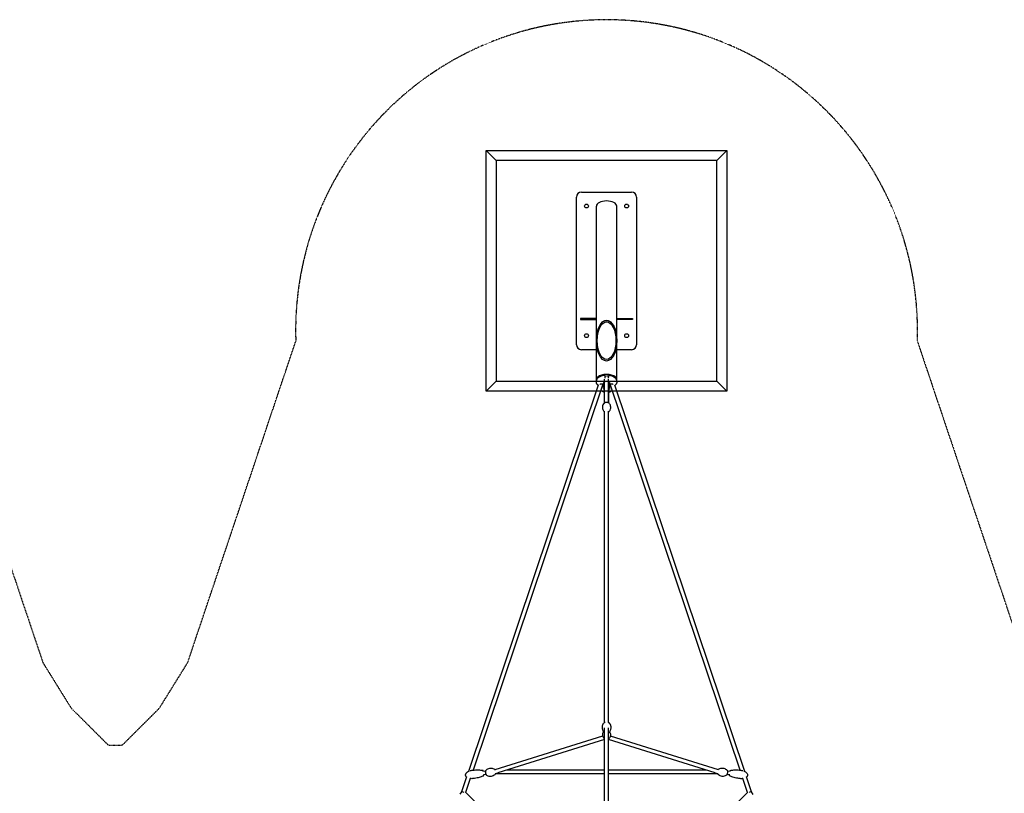
# Model space of a CAD drawing. Units: millimetres. Extents: x -8637 to 39575, y -13507 to 6677.
# Drawn here: x 1973 to 6884, y 1984 to 5845 of the extents above; entities that cross this region are included whole.
import ezdxf

# ---------------------------------------------------------------- set-up
doc = ezdxf.new("R2010")
doc.units = ezdxf.units.MM
doc.linetypes.add('STRICHPUNKT', pattern=[1, 0.5, -0.25, 0, -0.25])
for name, color, linetype in [('2D', 7, 'Continuous'), ('2D_FU', 1, 'Continuous'), ('SICHER-MIN', 7, 'STRICHPUNKT')]:
    doc.layers.add(name, color=color, linetype=linetype)

msp = doc.modelspace()

# ---------------------------------------------------------------- linework, layer by layer
at = {"layer": '2D'}
for p, q in [((4849.2, 4048.651), (4849.2, 4242.641)), ((4950.8, 4048.651), (4950.8, 4242.641)), ((4849, 4036.527), (4849, 4043.455)), ((4849.2, 4046.053), (4849.2, 4048.651)), ((4884.995, 4034.055), (4884.995, 4017.982)), ((4890, 3932.004), (4890, 4051.298)), ((4891, 4067.33), (4891, 4060.401)), ((4891, 4060.401), (4891, 4056.216)), ((4909, 4067.33), (4909, 4060.401)), ((4909, 4056.216), (4909, 4060.401)), ((4910, 3932.004), (4910, 4051.298)), ((4914.995, 4034.055), (4914.995, 4017.982)), ((4950.8, 4046.053), (4950.8, 4048.651)), ((4951, 4036.527), (4951, 4043.455)), ((4858.943, 4020.616), (4210.97, 2093.158)), ((4881.487, 4024.908), (4234.173, 2099.414)), ((4884.995, 4009.321), (4884.995, 4017.982)), ((4914.995, 4017.982), (4914.995, 4009.321)), ((5565.826, 2099.414), (4918.511, 4024.916)), ((5589.03, 2093.158), (4941.057, 4020.616)), ((4890, 2337.1), (4890, 3891.244)), ((4910, 2337.101), (4910, 3891.244)), ((4890, 1691.662), (4890, 2310.942)), ((4910, 1691.757), (4910, 2310.942)), ((4880.01, 2268.715), (4342.164, 2100.384)), ((5457.836, 2100.384), (4919.99, 2268.715)), ((4890, 2252.98), (4358.039, 2086.491)), ((5441.961, 2086.491), (4910, 2252.98)), ((4202.033, 2066.574), (4176.715, 1991.26)), ((4297.278, 2094.955), (4283.586, 2093.308)), ((4299.428, 2077.084), (4285.736, 2075.437)), ((4344.47, 2082.499), (4890, 2082.499)), ((4402.795, 2100.499), (4890, 2100.499)), ((4910, 2100.499), (5397.205, 2100.499)), ((4910, 2082.499), (5455.53, 2082.499)), ((5514.264, 2075.437), (5500.572, 2077.084)), ((5516.414, 2093.308), (5502.722, 2094.955)), ((5623.285, 1991.26), (5597.967, 2066.574)), ((4220.172, 2057.765), (4196.92, 1988.6)), ((5603.08, 1988.6), (5579.828, 2057.765)), ((4176.762, 1991.337), (4168.939, 1978.751)), ((4890, 1295.52), (4196.295, 1989.225)), ((5603.705, 1989.225), (4949.603, 1335.124)), ((5631.214, 1978.506), (5623.242, 1991.33))]:
    msp.add_line(p, q, dxfattribs=at)
for centre, major_axis, ratio, start_param, end_param in [((4900, 4242.641), (0, -101.6), 0.5, 3.14159265, 4.71238898), ((4900, 4242.641), (0, -101.6), 0.5, 1.57079633, 3.14159265), ((4900, 4043.455), (51, 0), 0.5, 1.79721576, 3.14159265), ((4900, 4048.651), (-50.8, 0), 0.5, 3.14159265, 6.28318531), ((4900, 4048.651), (50.8, 0), 0.5, 0, 3.14159265), ((4889, 4067.33), (2, 0), 0.5, 0, 1.79721579), ((4911, 4067.33), (2, 0), 0.5, 1.34437691, 3.14159265), ((4900, 4043.455), (51, 0), 0.5, 0, 1.34437689), ((4900, 4048.651), (-50.8, 0.001), 0.95275591, 0.62003167, 0.62607294), ((4892.495, 4046.486), (-20.702, -23.905), 0.75, 0.57966643, 0.76584091), ((4892.495, 4033.496), (20.702, -23.905), 0.75, 5.14870784, 5.33488231), ((4907.495, 4046.486), (-20.702, 23.905), 0.75, 2.37611838, 2.56192622), ((4907.495, 4033.496), (20.702, 23.905), 0.75, 4.09026227, 4.27607012), ((4900, 4048.651), (-50.8, 0.001), 0.95275591, 2.5155633, 2.52160404), ((4343.907, 2091.499), (27.734, 4.239), 0.28626926, 4.66866603, 5.20276532), ((5456.093, 2091.499), (-27.734, 4.239), 0.28626927, 1.08041999, 1.61451927), ((4185.822, 1986.97), (9.103, -4.288), 0.27725149, 2.1122496, 3.10931793), ((4185.822, 1986.97), (9.103, -4.288), 0.27725149, 1.33894654, 2.1122496), ((5614.178, 1986.97), (-9.103, -4.288), 0.2630974, 4.08068056, 4.94038501), ((5614.178, 1986.97), (-9.103, -4.288), 0.2630974, 3.17222077, 4.08068056)]:
    msp.add_ellipse(centre, major_axis=major_axis, ratio=ratio, start_param=start_param, end_param=end_param, dxfattribs=at)
for points, knots in [([(4856.795, 4021.009), (4855.863, 4021.837), (4854.996, 4022.707), (4853.406, 4024.537), (4852.684, 4025.496), (4851.408, 4027.504), (4850.855, 4028.553), (4849.949, 4030.732), (4849.597, 4031.862), (4849.122, 4034.17), (4849, 4035.348), (4849, 4036.527)], [2.629112056, 2.629112056, 2.629112056, 2.629112056, 2.731608176, 2.731608176, 2.834104295, 2.834104295, 2.936600415, 2.936600415, 3.039096534, 3.039096534, 3.141592654, 3.141592654, 3.141592654, 3.141592654]), ([(4909, 4065.816), (4906.786, 4066.046), (4904.531, 4066.192), (4902.058, 4066.255), (4901.851, 4066.26), (4901.644, 4066.264)], [1.365385513, 1.365385513, 1.365385513, 1.365385513, 1.519497206, 1.519497206, 1.533570172, 1.533570172, 1.533570172, 1.533570172]), ([(4951, 4036.527), (4951, 4035.348), (4950.878, 4034.17), (4950.403, 4031.862), (4950.051, 4030.732), (4949.145, 4028.553), (4948.592, 4027.504), (4947.316, 4025.496), (4946.594, 4024.537), (4945.004, 4022.707), (4944.137, 4021.837), (4943.205, 4021.009)], [0, 0, 0, 0, 0.10249612, 0.10249612, 0.204992239, 0.204992239, 0.307488359, 0.307488359, 0.409984478, 0.409984478, 0.512480598, 0.512480598, 0.512480598, 0.512480598]), ([(4859, 4020.638), (4858.926, 4020.607), (4858.845, 4020.579), (4858.611, 4020.513), (4858.444, 4020.484), (4858.085, 4020.471), (4857.894, 4020.489), (4857.524, 4020.577), (4857.347, 4020.646), (4857.038, 4020.814), (4856.905, 4020.911), (4856.795, 4021.009)], [4.528529623, 4.528529623, 4.528529623, 4.528529623, 4.648784095, 4.648784095, 4.848760128, 4.848760128, 5.048736161, 5.048736161, 5.248712194, 5.248712194, 5.448688227, 5.448688227, 5.448688227, 5.448688227]), ([(4884.893, 4023.081), (4884.893, 4023.081), (4884.841, 4023.155), (4884.554, 4023.421), (4884.283, 4023.633), (4883.491, 4024.107), (4882.955, 4024.371), (4881.614, 4024.888), (4880.788, 4025.137), (4878.906, 4025.553), (4877.838, 4025.713), (4875.586, 4025.891), (4874.4, 4025.904), (4872.078, 4025.772), (4870.943, 4025.627), (4868.894, 4025.213), (4867.974, 4024.948), (4866.924, 4024.553), (4866.67, 4024.448), (4866.435, 4024.341)], [6.61065389, 6.61065389, 6.61065389, 6.61065389, 6.77681076, 6.77681076, 6.97965083, 6.97965083, 7.19714252, 7.19714252, 7.43749334, 7.43749334, 7.69698563, 7.69698563, 7.96708869, 7.96708869, 8.23801146, 8.23801146, 8.49939385, 8.49939385, 8.59066521, 8.59066521, 8.59066521, 8.59066521]), ([(4871.215, 3994.355), (4871.227, 3994.346), (4871.24, 3994.338), (4873.473, 3992.766), (4875.935, 3991.286), (4880.635, 3989.029), (4882.74, 3988.166), (4886.608, 3986.91), (4888.27, 3986.457), (4890, 3986.088)], [572.22616782, 572.22616782, 572.22616782, 572.22616782, 572.2825113, 572.2825113, 582.39979462, 582.39979462, 589.54548426, 589.54548426, 594.49332918, 594.49332918, 594.49332918, 594.49332918]), ([(4890, 3986.502), (4888.256, 3986.927), (4886.622, 3987.45), (4883.047, 3988.885), (4881.239, 3989.859), (4879.712, 3990.969), (4879.708, 3990.972), (4879.704, 3990.974)], [-13.91605075, -13.91605075, -13.91605075, -13.91605075, -8.06538133, -8.06538133, 0, 0, 0.02009551, 0.02009551, 0.02009551, 0.02009551]), ([(4883.495, 4000.967), (4883.495, 4000.967), (4883.512, 4001.049), (4883.796, 4001.486), (4884.165, 4001.92), (4885.383, 4002.854), (4886.179, 4003.342), (4887.987, 4004.19), (4888.945, 4004.558), (4890, 4004.882)], [3.262947732, 3.262947732, 3.262947732, 3.262947732, 3.455751919, 3.455751919, 3.719145428, 3.719145428, 3.959265133, 3.959265133, 4.162512186, 4.162512186, 4.162512186, 4.162512186]), ([(4910, 4004.882), (4910.409, 4004.756), (4910.803, 4004.624), (4912.458, 4004.023), (4913.544, 4003.494), (4915.148, 4002.493), (4915.699, 4002.022), (4916.355, 4001.306), (4916.467, 4001.07), (4916.503, 4000.976), (4916.505, 4000.967), (4916.505, 4000.967)], [5.262265515, 5.262265515, 5.262265515, 5.262265515, 5.341021778, 5.341021778, 5.607139443, 5.607139443, 5.853375709, 5.853375709, 6.0939647, 6.0939647, 6.161830229, 6.161830229, 6.161830229, 6.161830229]), ([(4910, 4001.027), (4910, 3998.443), (4910, 3995.923), (4910, 3991.044), (4910, 3988.68), (4910, 3984.129), (4910, 3981.938), (4910, 3977.75), (4910, 3975.748), (4910, 3971.956), (4910, 3970.161), (4910, 3966.795), (4910, 3965.221), (4910, 3962.309), (4910, 3960.967), (4910, 3958.532), (4910, 3957.434), (4910, 3955.495), (4910, 3954.65), (4910, 3953.361), (4910, 3952.869), (4910, 3952.463)], [0, 0, 0, 0, 8.95100454, 8.95100454, 17.89601415, 17.89601415, 26.84103179, 26.84103179, 35.78604943, 35.78604943, 44.73106706, 44.73106706, 53.67608469, 53.67608469, 62.62110232, 62.62110232, 71.56611995, 71.56611995, 80.51113758, 80.51113758, 87.71920561, 87.71920561, 87.71920561, 87.71920561]), ([(4910, 3986.088), (4912.361, 3986.592), (4914.583, 3987.248), (4920.18, 3989.286), (4923.233, 3990.825), (4926.952, 3993.104), (4927.888, 3993.723), (4928.785, 3994.355)], [612.40043358, 612.40043358, 612.40043358, 612.40043358, 619.1376405, 619.1376405, 630.58039205, 630.58039205, 634.67025263, 634.67025263, 634.67025263, 634.67025263]), ([(4920.296, 3990.974), (4920.292, 3990.972), (4920.288, 3990.969), (4919.739, 3990.57), (4919.157, 3990.191), (4916.979, 3988.915), (4915.194, 3988.111), (4912.184, 3987.086), (4911.113, 3986.773), (4910, 3986.502)], [-48.72902242, -48.72902242, -48.72902242, -48.72902242, -48.70893179, -48.70893179, -45.8223039, -45.8223039, -38.53875352, -38.53875352, -34.79479995, -34.79479995, -34.79479995, -34.79479995]), ([(4933.562, 4024.343), (4933.101, 4024.552), (4932.566, 4024.757), (4931.145, 4025.201), (4930.207, 4025.421), (4928.139, 4025.751), (4927.002, 4025.853), (4924.68, 4025.905), (4923.493, 4025.849), (4921.246, 4025.589), (4920.183, 4025.385), (4918.34, 4024.887), (4917.548, 4024.597), (4916.331, 4024.029), (4915.879, 4023.753), (4915.307, 4023.326), (4915.16, 4023.167), (4915.102, 4023.094), (4915.097, 4023.086), (4915.097, 4023.086)], [0.83314493, 0.83314493, 0.83314493, 0.83314493, 1.01241848, 1.01241848, 1.26168088, 1.26168088, 1.52679685, 1.52679685, 1.7984666, 1.7984666, 2.06667406, 2.06667406, 2.32083678, 2.32083678, 2.55165043, 2.55165043, 2.75923081, 2.75923081, 2.81412407, 2.81412407, 2.81412407, 2.81412407]), ([(4941, 4020.638), (4941.074, 4020.607), (4941.155, 4020.579), (4941.389, 4020.513), (4941.556, 4020.484), (4941.915, 4020.471), (4942.106, 4020.489), (4942.476, 4020.577), (4942.653, 4020.646), (4942.962, 4020.814), (4943.095, 4020.911), (4943.205, 4021.009)], [-4.046710736, -4.046710736, -4.046710736, -4.046710736, -3.926456388, -3.926456388, -3.726480441, -3.726480441, -3.526504493, -3.526504493, -3.326528546, -3.326528546, -3.126552598, -3.126552598, -3.126552598, -3.126552598]), ([(4890.193, 3932.143), (4888.527, 3930.964), (4886.574, 3929.282), (4882.893, 3924.41), (4881.18, 3921.334), (4879.26, 3914.651), (4878.857, 3911.297), (4879.231, 3904.894), (4879.941, 3901.871), (4882.076, 3896.413), (4883.533, 3894.059), (4886.741, 3889.998), (4888.483, 3888.483), (4890, 3887.386)], [2.46152128, 2.46152128, 2.46152128, 2.46152128, 2.73354983, 2.73354983, 2.97864362, 2.97864362, 3.17498788, 3.17498788, 3.36180546, 3.36180546, 3.56619679, 3.56619679, 3.81119656, 3.81119656, 3.81119656, 3.81119656]), ([(4909.807, 3932.143), (4908.832, 3932.833), (4907.702, 3933.393), (4905.226, 3934.261), (4903.875, 3934.564), (4901.11, 3934.891), (4899.695, 3934.917), (4896.922, 3934.696), (4895.564, 3934.45), (4893.012, 3933.69), (4891.821, 3933.175), (4890.577, 3932.405), (4890.382, 3932.276), (4890.193, 3932.143)], [0.68007135, 0.68007135, 0.68007135, 0.68007135, 1.02135381, 1.02135381, 1.36719922, 1.36719922, 1.7090446, 1.7090446, 2.05046103, 2.05046103, 2.39544886, 2.39544886, 2.46152128, 2.46152128, 2.46152128, 2.46152128]), ([(4910, 3887.386), (4911.62, 3888.557), (4913.501, 3890.206), (4917.107, 3894.98), (4918.82, 3898.056), (4920.74, 3904.739), (4921.143, 3908.093), (4920.769, 3914.496), (4920.059, 3917.519), (4917.924, 3922.977), (4916.467, 3925.331), (4913.226, 3929.433), (4911.453, 3930.964), (4909.879, 3932.092), (4909.843, 3932.117), (4909.807, 3932.143)], [5.61358118, 5.61358118, 5.61358118, 5.61358118, 5.87514248, 5.87514248, 6.12023627, 6.12023627, 6.31658053, 6.31658053, 6.50339811, 6.50339811, 6.70778944, 6.70778944, 6.95737696, 6.95737696, 6.96325666, 6.96325666, 6.96325666, 6.96325666]), ([(4910, 3952.463), (4910, 3952.451), (4910, 3952.451), (4910, 3952.349), (4910, 3952.136), (4910, 3951.445), (4910, 3950.966), (4910, 3949.749), (4910, 3949.009), (4910, 3947.275), (4910, 3946.279), (4910, 3944.042), (4910, 3942.799), (4910, 3940.077), (4910, 3938.596), (4910, 3935.443), (4910, 3933.774), (4910, 3932.004)], [0, 0, 0, 0, 2.66084066, 2.66084066, 11.6058583, 11.6058583, 20.55087593, 20.55087593, 29.49589356, 29.49589356, 38.44091119, 38.44091119, 47.38592882, 47.38592882, 56.33094645, 56.33094645, 65.08999192, 65.08999192, 65.08999192, 65.08999192]), ([(4879, 2315.431), (4879, 2317.037), (4879.134, 2318.648), (4879.671, 2321.817), (4880.074, 2323.385), (4881.144, 2326.398), (4881.808, 2327.855), (4883.374, 2330.569), (4884.268, 2331.842), (4886.247, 2334.12), (4887.323, 2335.148), (4889.599, 2336.893), (4890.793, 2337.638), (4892.25, 2338.336), (4892.437, 2338.422), (4892.626, 2338.505)], [0, 0, 0, 0, 5.5515635, 5.5515635, 11.07033798, 11.07033798, 16.44812842, 16.44812842, 21.55794391, 21.55794391, 26.30935859, 26.30935859, 30.6677137, 30.6677137, 31.30146347, 31.30146347, 31.30146347, 31.30146347]), ([(4889.917, 2283.933), (4889.013, 2284.779), (4888.219, 2285.667), (4886.706, 2287.584), (4886.003, 2288.621), (4884.598, 2290.953), (4883.93, 2292.257), (4882.641, 2295.128), (4882.052, 2296.702), (4880.969, 2300.108), (4880.504, 2301.947), (4879.721, 2305.854), (4879.427, 2307.926), (4879.08, 2311.808), (4879, 2313.62), (4879, 2315.431)], [0, 0, 0, 0, 5.09432251, 5.09432251, 10.77349682, 10.77349682, 17.70648022, 17.70648022, 25.90952362, 25.90952362, 35.37372951, 35.37372951, 45.96252801, 45.96252801, 55.1933363, 55.1933363, 55.1933363, 55.1933363]), ([(4907.374, 2338.505), (4908.124, 2338.174), (4908.849, 2337.798), (4910.594, 2336.754), (4911.579, 2336.032), (4913.454, 2334.405), (4914.339, 2333.485), (4915.992, 2331.469), (4916.751, 2330.358), (4918.122, 2327.972), (4918.723, 2326.684), (4919.742, 2323.97), (4920.149, 2322.532), (4920.747, 2319.557), (4920.926, 2318.01), (4920.994, 2316.12), (4921, 2315.775), (4921, 2315.431)], [46.59480966, 46.59480966, 46.59480966, 46.59480966, 49.11406418, 49.11406418, 52.95113399, 52.95113399, 57.06493542, 57.06493542, 61.50258267, 61.50258267, 66.27824439, 66.27824439, 71.36931584, 71.36931584, 76.71446999, 76.71446999, 77.90480209, 77.90480209, 77.90480209, 77.90480209]), ([(4921, 2315.431), (4921, 2315.235), (4920.999, 2315.038), (4920.992, 2314.254), (4920.977, 2313.665), (4920.887, 2311.311), (4920.743, 2309.546), (4920.226, 2305.487), (4919.797, 2303.194), (4918.651, 2298.76), (4917.95, 2296.614), (4916.272, 2292.615), (4915.333, 2290.749), (4913.209, 2287.427), (4912.091, 2285.946), (4910.513, 2284.344), (4910.301, 2284.138), (4910.083, 2283.933)], [0, 0, 0, 0, 1.00000398, 1.00000398, 4.00011174, 4.00011174, 13.00312904, 13.00312904, 24.74657446, 24.74657446, 35.86394086, 35.86394086, 45.74806246, 45.74806246, 53.95470072, 53.95470072, 55.18461099, 55.18461099, 55.18461099, 55.18461099]), ([(4884.778, 2290.695), (4884.172, 2290.022), (4883.595, 2289.297), (4881.683, 2286.544), (4880.562, 2284.229), (4879.183, 2279.31), (4878.894, 2276.729), (4879.176, 2271.67), (4879.735, 2269.199), (4881.544, 2264.655), (4882.803, 2262.596), (4885.775, 2259.04), (4887.502, 2257.574), (4889.53, 2256.302), (4889.764, 2256.161), (4890, 2256.026)], [2.45962802, 2.45962802, 2.45962802, 2.45962802, 2.5819178, 2.5819178, 2.89391504, 2.89391504, 3.19191532, 3.19191532, 3.48615076, 3.48615076, 3.78764299, 3.78764299, 4.10442267, 4.10442267, 4.145587, 4.145587, 4.145587, 4.145587]), ([(4890, 2283.857), (4889.975, 2283.88), (4889.95, 2283.903), (4889.923, 2283.928), (4889.92, 2283.931), (4889.917, 2283.933)], [-46.713976139, -46.713976139, -46.713976139, -46.713976139, -46.611966591, -46.611966591, -46.600409966, -46.600409966, -46.600409966, -46.600409966]), ([(4910, 2256.026), (4910.985, 2256.591), (4911.953, 2257.254), (4914.654, 2259.474), (4916.299, 2261.309), (4918.91, 2265.567), (4919.898, 2267.954), (4920.815, 2272.119), (4921, 2273.797), (4921, 2275.475)], [5.27918662, 5.27918662, 5.27918662, 5.27918662, 5.45141596, 5.45141596, 5.77809015, 5.77809015, 6.08716438, 6.08716438, 6.28318531, 6.28318531, 6.28318531, 6.28318531]), ([(4921, 2275.475), (4921, 2277.993), (4920.579, 2280.508), (4919.01, 2285.179), (4917.856, 2287.325), (4916.082, 2289.695), (4915.66, 2290.209), (4915.223, 2290.694)], [0, 0, 0, 0, 0.294069115, 0.294069115, 0.593621008, 0.593621008, 0.681932385, 0.681932385, 0.681932385, 0.681932385]), ([(4201.614, 2065.326), (4201.24, 2065.689), (4200.882, 2066.067), (4199.662, 2067.476), (4198.891, 2068.609), (4197.8, 2070.872), (4197.427, 2071.999), (4197.094, 2073.863), (4197.03, 2074.594), (4197.03, 2076.366), (4197.163, 2077.417), (4197.665, 2079.47), (4198.04, 2080.485), (4199.008, 2082.489), (4199.619, 2083.482), (4201.066, 2085.454), (4201.924, 2086.426), (4203.88, 2088.351), (4205.001, 2089.291), (4207.497, 2091.13), (4208.894, 2092.013), (4211.944, 2093.705), (4213.616, 2094.496), (4215.573, 2095.295), (4215.824, 2095.395), (4216.077, 2095.493)], [35.88732217, 35.88732217, 35.88732217, 35.88732217, 37.45422366, 37.45422366, 41.50304173, 41.50304173, 45.00105648, 45.00105648, 47.1838763, 47.1838763, 50.31825263, 50.31825263, 53.53600802, 53.53600802, 57.02258279, 57.02258279, 60.91683843, 60.91683843, 65.32412717, 65.32412717, 70.3134315, 70.3134315, 75.90903566, 75.90903566, 76.73128878, 76.73128878, 76.73128878, 76.73128878]), ([(4220.602, 2097.027), (4220.764, 2097.074), (4220.925, 2097.121), (4223.194, 2097.76), (4225.337, 2098.233), (4228.372, 2098.733), (4229.251, 2098.859), (4230.132, 2098.965)], [81.56886482, 81.56886482, 81.56886482, 81.56886482, 82.07991522, 82.07991522, 88.73082273, 88.73082273, 91.42933443, 91.42933443, 91.42933443, 91.42933443]), ([(4230.132, 2098.965), (4233.361, 2099.353), (4236.599, 2099.672), (4244.28, 2100.256), (4248.731, 2100.46), (4257.467, 2100.558), (4261.757, 2100.464), (4269.91, 2099.936), (4273.783, 2099.536), (4279.07, 2098.678), (4280.516, 2098.41), (4281.954, 2098.102)], [0, 0, 0, 0, 10.00226091, 10.00226091, 23.69133985, 23.69133985, 36.86539629, 36.86539629, 48.79897338, 48.79897338, 53.31014722, 53.31014722, 53.31014722, 53.31014722]), ([(4285.287, 2070.393), (4282.918, 2069.246), (4280.494, 2068.218), (4275.341, 2066.236), (4272.603, 2065.3), (4266.592, 2063.436), (4263.308, 2062.538), (4256.261, 2060.816), (4252.489, 2060.017), (4244.207, 2058.494), (4239.684, 2057.811), (4235.148, 2057.265)], [0, 0, 0, 0, 8.07246029, 8.07246029, 16.95413603, 16.95413603, 27.41284628, 27.41284628, 39.25868819, 39.25868819, 53.31193836, 53.31193836, 53.31193836, 53.31193836]), ([(4285.653, 2093.557), (4285.451, 2094.1), (4285.238, 2094.605), (4284.761, 2095.585), (4284.498, 2096.046), (4283.941, 2096.816), (4283.663, 2097.138), (4282.957, 2097.716), (4282.515, 2097.981), (4281.954, 2098.102)], [-19.31928915, -19.31928915, -19.31928915, -19.31928915, -16.89631849, -16.89631849, -14.19831349, -14.19831349, -11.97031048, -11.97031048, -9.74230747, -9.74230747, -9.74230747, -9.74230747]), ([(4285.287, 2070.393), (4285.68, 2070.583), (4285.988, 2070.842), (4286.624, 2071.545), (4286.866, 2072.003), (4287.28, 2073.012), (4287.437, 2073.572), (4287.662, 2074.653), (4287.74, 2075.153), (4287.802, 2075.685)], [-50.12370953, -50.12370953, -50.12370953, -50.12370953, -48.44237494, -48.44237494, -45.69894806, -45.69894806, -42.79117184, -42.79117184, -40.54724933, -40.54724933, -40.54724933, -40.54724933]), ([(4301.498, 2074.019), (4301.03, 2074.369), (4300.702, 2074.77), (4299.792, 2076.119), (4299.317, 2077.236), (4298.528, 2079.647), (4298.215, 2080.856), (4297.699, 2083.362), (4297.491, 2084.65), (4297.184, 2087.224), (4297.084, 2088.509), (4296.997, 2090.981), (4297.012, 2092.165), (4297.169, 2094.375), (4297.314, 2095.384), (4297.762, 2097.058), (4298.014, 2097.758), (4298.563, 2098.423)], [3.33910789, 3.33910789, 3.33910789, 3.33910789, 3.55319472, 3.55319472, 3.99516002, 3.99516002, 4.35062724, 4.35062724, 4.68729463, 4.68729463, 5.0203464, 5.0203464, 5.35712009, 5.35712009, 5.71121344, 5.71121344, 6.02748211, 6.02748211, 6.02748211, 6.02748211]), ([(4298.563, 2098.423), (4299.921, 2100.07), (4301.713, 2101.915), (4306.624, 2105.529), (4309.786, 2107.28), (4316.723, 2109.464), (4320.353, 2109.985), (4327.23, 2109.822), (4330.444, 2109.177), (4336.268, 2107.229), (4338.741, 2105.88), (4341.151, 2104.267), (4341.589, 2103.956), (4342.001, 2103.648)], [6.027482112, 6.027482112, 6.027482112, 6.027482112, 6.118125798, 6.118125798, 6.208769485, 6.208769485, 6.289020044, 6.289020044, 6.36823776, 6.36823776, 6.458881447, 6.458881447, 6.480700545, 6.480700545, 6.480700545, 6.480700545]), ([(4344.936, 2079.244), (4343.578, 2077.597), (4341.786, 2075.752), (4336.876, 2072.139), (4333.713, 2070.388), (4326.776, 2068.203), (4323.147, 2067.682), (4316.27, 2067.845), (4313.056, 2068.49), (4307.231, 2070.438), (4304.758, 2071.788), (4302.348, 2073.4), (4301.91, 2073.711), (4301.498, 2074.019)], [2.885889458, 2.885889458, 2.885889458, 2.885889458, 2.976533145, 2.976533145, 3.067176831, 3.067176831, 3.14742739, 3.14742739, 3.226645107, 3.226645107, 3.317288793, 3.317288793, 3.339107891, 3.339107891, 3.339107891, 3.339107891]), ([(4342.001, 2103.648), (4342.469, 2103.299), (4342.797, 2102.897), (4343.402, 2102.001), (4343.669, 2101.496), (4343.92, 2100.933)], [0.197515237, 0.197515237, 0.197515237, 0.197515237, 0.41160207, 0.41160207, 0.633378017, 0.633378017, 0.633378017, 0.633378017]), ([(4346.186, 2082.499), (4346.12, 2082.113), (4346.042, 2081.747), (4345.737, 2080.609), (4345.486, 2079.91), (4344.936, 2079.244)], [2.430358494, 2.430358494, 2.430358494, 2.430358494, 2.569620791, 2.569620791, 2.885889458, 2.885889458, 2.885889458, 2.885889458]), ([(5455.064, 2079.244), (5454.692, 2079.695), (5454.468, 2080.163), (5454.076, 2081.222), (5453.929, 2081.829), (5453.814, 2082.499)], [3.397295825, 3.397295825, 3.397295825, 3.397295825, 3.611382625, 3.611382625, 3.852826811, 3.852826811, 3.852826811, 3.852826811]), ([(5498.502, 2074.019), (5496.792, 2072.742), (5494.613, 2071.373), (5488.986, 2069.028), (5485.499, 2068.077), (5478.241, 2067.6), (5474.592, 2067.954), (5467.949, 2069.743), (5464.98, 2071.132), (5459.783, 2074.406), (5457.701, 2076.303), (5455.742, 2078.441), (5455.391, 2078.848), (5455.064, 2079.244)], [2.944077444, 2.944077444, 2.944077444, 2.944077444, 3.034721121, 3.034721121, 3.125364797, 3.125364797, 3.205615347, 3.205615347, 3.284833055, 3.284833055, 3.375476731, 3.375476731, 3.397295825, 3.397295825, 3.397295825, 3.397295825]), ([(5456.08, 2100.933), (5456.215, 2101.237), (5456.356, 2101.523), (5456.897, 2102.512), (5457.308, 2103.132), (5457.999, 2103.648)], [5.649807298, 5.649807298, 5.649807298, 5.649807298, 5.769401352, 5.769401352, 6.085670098, 6.085670098, 6.085670098, 6.085670098]), ([(5457.999, 2103.648), (5459.709, 2104.925), (5461.888, 2106.294), (5467.515, 2108.639), (5471.002, 2109.59), (5478.26, 2110.067), (5481.909, 2109.713), (5488.551, 2107.924), (5491.521, 2106.535), (5496.717, 2103.261), (5498.8, 2101.364), (5500.758, 2099.226), (5501.11, 2098.82), (5501.437, 2098.423)], [-0.197515209, -0.197515209, -0.197515209, -0.197515209, -0.106871533, -0.106871533, -0.016227857, -0.016227857, 0.064022693, 0.064022693, 0.143240401, 0.143240401, 0.233884077, 0.233884077, 0.255703171, 0.255703171, 0.255703171, 0.255703171]), ([(5501.437, 2098.423), (5501.809, 2097.973), (5502.033, 2097.504), (5502.597, 2095.978), (5502.794, 2094.781), (5502.988, 2092.251), (5503.006, 2091.003), (5502.913, 2088.445), (5502.809, 2087.145), (5502.497, 2084.572), (5502.29, 2083.3), (5501.788, 2080.878), (5501.493, 2079.731), (5500.816, 2077.621), (5500.436, 2076.675), (5499.603, 2075.155), (5499.193, 2074.535), (5498.502, 2074.019)], [0.25570317, 0.25570317, 0.25570317, 0.25570317, 0.46978997, 0.46978997, 0.91175528, 0.91175528, 1.26722251, 1.26722251, 1.6038899, 1.6038899, 1.93694167, 1.93694167, 2.27371535, 2.27371535, 2.6278087, 2.6278087, 2.94407744, 2.94407744, 2.94407744, 2.94407744]), ([(5514.713, 2070.393), (5514.32, 2070.583), (5514.012, 2070.842), (5513.376, 2071.545), (5513.134, 2072.003), (5512.72, 2073.012), (5512.563, 2073.572), (5512.338, 2074.653), (5512.26, 2075.152), (5512.198, 2075.685)], [-50.12370971, -50.12370971, -50.12370971, -50.12370971, -48.44237534, -48.44237534, -45.69894889, -45.69894889, -42.79117264, -42.79117264, -40.54724945, -40.54724945, -40.54724945, -40.54724945]), ([(5514.347, 2093.557), (5514.549, 2094.1), (5514.762, 2094.605), (5515.239, 2095.585), (5515.502, 2096.046), (5516.059, 2096.816), (5516.337, 2097.138), (5517.043, 2097.716), (5517.485, 2097.981), (5518.046, 2098.102)], [-19.31928913, -19.31928913, -19.31928913, -19.31928913, -16.89631926, -16.89631926, -14.19831436, -14.19831436, -11.97031087, -11.97031087, -9.74230738, -9.74230738, -9.74230738, -9.74230738]), ([(5564.852, 2057.265), (5561.623, 2057.654), (5558.402, 2058.112), (5550.802, 2059.366), (5546.429, 2060.223), (5537.919, 2062.2), (5533.774, 2063.308), (5525.979, 2065.754), (5522.311, 2067.061), (5517.378, 2069.149), (5516.037, 2069.752), (5514.713, 2070.393)], [0, 0, 0, 0, 10.00226091, 10.00226091, 23.69133986, 23.69133986, 36.86539631, 36.86539631, 48.7989734, 48.7989734, 53.31014722, 53.31014722, 53.31014722, 53.31014722]), ([(5518.046, 2098.102), (5520.619, 2098.654), (5523.218, 2099.078), (5528.694, 2099.782), (5531.576, 2100.041), (5537.857, 2100.427), (5541.261, 2100.521), (5548.515, 2100.522), (5552.369, 2100.404), (5560.776, 2099.919), (5565.331, 2099.51), (5569.868, 2098.965)], [0, 0, 0, 0, 8.0724603, 8.0724603, 16.95413606, 16.95413606, 27.41284632, 27.41284632, 39.25868824, 39.25868824, 53.31193836, 53.31193836, 53.31193836, 53.31193836]), ([(5569.868, 2098.965), (5572.182, 2098.686), (5574.484, 2098.275), (5577.638, 2097.517), (5578.521, 2097.283), (5579.398, 2097.027)], [0, 0, 0, 0, 7.08452777, 7.08452777, 9.85888042, 9.85888042, 9.85888042, 9.85888042]), ([(5583.923, 2095.493), (5585.822, 2094.753), (5587.681, 2093.899), (5591.276, 2091.931), (5593.02, 2090.808), (5596.084, 2088.403), (5597.442, 2087.143), (5599.665, 2084.549), (5600.583, 2083.235), (5601.92, 2080.63), (5602.4, 2079.347), (5602.87, 2077.142), (5602.97, 2076.229), (5602.97, 2074.249), (5602.828, 2073.167), (5602.284, 2071.124), (5601.887, 2070.145), (5600.878, 2068.285), (5600.254, 2067.395), (5599.188, 2066.142), (5598.796, 2065.724), (5598.386, 2065.326)], [14.69612212, 14.69612212, 14.69612212, 14.69612212, 20.88245299, 20.88245299, 27.13182414, 27.13182414, 32.68150004, 32.68150004, 37.45422371, 37.45422371, 41.50304178, 41.50304178, 44.22765681, 44.22765681, 47.44521409, 47.44521409, 50.57270078, 50.57270078, 53.80637483, 53.80637483, 55.52764913, 55.52764913, 55.52764913, 55.52764913]), ([(4235.148, 2057.265), (4232.834, 2056.987), (4230.5, 2056.84), (4225.855, 2056.824), (4223.536, 2056.953), (4220.84, 2057.281), (4220.443, 2057.334), (4220.046, 2057.392)], [0, 0, 0, 0, 7.08452776, 7.08452776, 14.11745987, 14.11745987, 15.33333929, 15.33333929, 15.33333929, 15.33333929]), ([(5579.954, 2057.392), (5579.858, 2057.378), (5579.762, 2057.364), (5577.64, 2057.067), (5575.594, 2056.905), (5571.352, 2056.794), (5569.147, 2056.863), (5566.254, 2057.109), (5565.552, 2057.181), (5564.852, 2057.265)], [76.09398121, 76.09398121, 76.09398121, 76.09398121, 76.38813179, 76.38813179, 82.60229868, 82.60229868, 89.28583118, 89.28583118, 91.42946612, 91.42946612, 91.42946612, 91.42946612])]:
    msp.add_open_spline(points, degree=3, knots=knots, dxfattribs=at)
for points in [[(4849.2, 4046.053), (4849.2, 4045.945), (4849.201, 4045.838), (4849.203, 4045.73)], [(4898.356, 4066.264), (4895.881, 4066.218), (4893.416, 4066.067), (4891, 4065.816)], [(4950.797, 4045.73), (4950.799, 4045.838), (4950.8, 4045.945), (4950.8, 4046.053)], [(4910, 3952.469), (4910, 3952.467), (4910, 3952.465), (4910, 3952.463)], [(4910.083, 2283.933), (4910.055, 2283.908), (4910.028, 2283.882), (4910, 2283.857)]]:
    msp.add_open_spline(points, degree=3, dxfattribs=at)
for points, weights in [([(4890, 4036.523), (4887.655, 4035.591), (4884.995, 4034.055)], [1.06759380139, 1.04987909502, 1]), ([(4914.995, 4034.055), (4912.341, 4035.588), (4910, 4036.519)], [1, 1.04977098587, 1.06751685973])]:
    msp.add_rational_spline(points, weights, degree=2, dxfattribs=at)
at = {"layer": '2D_FU'}
for p, q in [((4300, 3991.176), (4300, 5191.176)), ((4350, 5141.176), (4300, 5191.176)), ((4300, 5191.176), (5500, 5191.176)), ((5450, 5141.176), (5500, 5191.176)), ((5500, 5191.176), (5500, 3991.176)), ((4350, 5141.176), (4350, 4041.176)), ((5450, 5141.176), (4350, 5141.176)), ((5450, 4041.176), (5450, 5141.176)), ((4750, 4222.676), (4750, 4959.676)), ((4775, 4984.676), (5025, 4984.676)), ((5050, 4959.676), (5050, 4222.676)), ((4849.2, 4242.641), (4849.2, 4914.676)), ((4950.8, 4242.641), (4950.8, 4914.676)), ((4847.923, 4353.676), (4770, 4353.676)), ((4770, 4353.676), (4770, 4347.676)), ((4770, 4347.676), (4847.923, 4347.676)), ((4849.2, 4353.676), (4847.923, 4353.676)), ((4847.923, 4347.676), (4849.2, 4347.676)), ((4950.8, 4353.676), (4952.077, 4353.676)), ((4952.077, 4347.676), (4950.8, 4347.676)), ((4952.077, 4353.676), (5030, 4353.676)), ((5030, 4347.676), (4952.077, 4347.676)), ((5030, 4353.676), (5030, 4347.676)), ((4854.446, 4197.676), (4775, 4197.676)), ((5025, 4197.676), (4945.554, 4197.676)), ((4300, 3991.176), (4350, 4041.176)), ((4350, 4041.176), (5450, 4041.176)), ((5450, 4041.176), (5500, 3991.176)), ((5500, 3991.176), (4300, 3991.176))]:
    msp.add_line(p, q, dxfattribs=at)
for centre in [(4800, 4914.676), (5000, 4914.676), (4800, 4267.676), (5000, 4267.676)]:
    msp.add_circle(centre, 9.5, dxfattribs=at)
for centre, start, end in [((4775, 4959.676), 90, 180), ((5025, 4959.676), 0, 90), ((4775, 4222.676), 180, 270), ((5025, 4222.676), 270, 0)]:
    msp.add_arc(centre, 25, start, end, dxfattribs=at)
msp.add_ellipse((4900, 4914.676), major_axis=(50.8, 0), ratio=0.5, start_param=0, end_param=3.14159265, dxfattribs=at)
for major_axis in [(0, -101.6), (0, -93.6)]:
    msp.add_ellipse((4900, 4242.641), major_axis=major_axis, ratio=0.5, dxfattribs=at)
at = {"layer": 'SICHER-MIN', "ltscale": 0.01}
msp.add_lwpolyline([(1549.871, 4239.782), (2089.43, 2634.813), (2230.096, 2408.525), (2408.524, 2230.096), (2418.045, 2224.178), (2481.955, 2224.178), (2491.476, 2230.096), (2669.904, 2408.525), (2810.57, 2634.813), (3350.129, 4239.782, -1.03522029), (6449.871, 4239.782), (6989.43, 2634.813), (7130.096, 2408.525), (7308.524, 2230.096), (7534.813, 2089.43), (9139.782, 1549.871, -1.03522029), (9139.782, -1549.871), (7534.813, -2089.43), (7308.524, -2230.096), (7130.096, -2408.525), (6989.43, -2634.813), (6449.871, -4239.782, -1.03522029)], format="xyb", dxfattribs=at)

doc.saveas('drawing.dxf')
